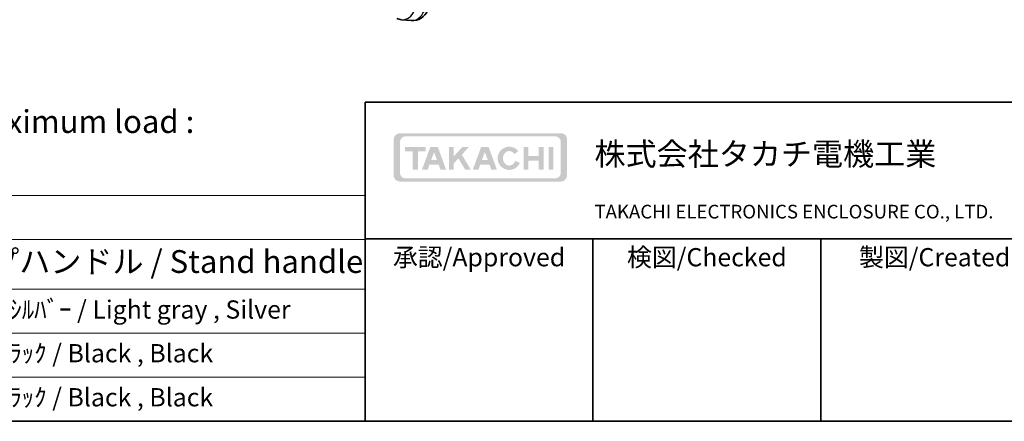
# Model space of a CAD drawing. Units: millimetres. Extents: x 0 to 8672, y 0 to 1686.
# Drawn here: x 1033 to 1681, y 0 to 264 of the extents above; entities that cross this region are included whole.
import ezdxf
from ezdxf.enums import TextEntityAlignment as Align

# ---------------------------------------------------------------- set-up
doc = ezdxf.new("R2010")
doc.units = ezdxf.units.MM
doc.header["$LTSCALE"] = 6
for name, color, linetype, lineweight in [('Border (ISO)', 7, 'Continuous', 35), ('Hatch (ISO)', 1, 'Continuous', 18), ('Symbol (ISO)', 7, 'Continuous', 18), ('Title (ISO)', 7, 'Continuous', 35), ('Visible (ISO)', 7, 'Continuous', 35), ('Visible Narrow (ISO)', 7, 'Continuous', 25)]:
    doc.layers.add(name, color=color, linetype=linetype, lineweight=lineweight)
doc.styles.add('Note Text (TK)', font='txt')
doc.styles.add('Note Text (TK2)', font='txt')
doc.styles.add('文字スタイル67', font='arial.ttf')

# ---------------------------------------------------------------- blocks, each defined once
blk = doc.blocks.new('図面枠 tk図枠')
at = {"layer": 'Border (ISO)'}
blk.add_line((14.50000000000001, 8.000000000000009), (405.4999999999997, 8.000000000000009), dxfattribs=at)
blk = doc.blocks.new('表題欄 tk表題欄')
at = {"layer": 'Hatch (ISO)'}
h = blk.add_hatch(color=256, dxfattribs=at)
edge = h.paths.add_edge_path(flags=0)
edge.add_arc((95.57537688673351, 236.2990653650367), 0.5958259999999997, 269.9999999999897, 360)
edge.add_line((96.17120288673351, 236.2990653650368), (96.1712028867335, 239.7107813650365))
edge.add_arc((95.5753768867335, 239.7107813650366), 0.5958259999999997, 0, 90.0000000000068)
edge.add_line((95.57537688673342, 240.3066073650366), (79.13710888673356, 240.3066073650366))
edge.add_arc((79.13710888673353, 239.7107813650366), 0.5958259999999997, 89.99999999999744, 180)
edge.add_line((78.54128288673351, 239.7107813650365), (78.54128288673331, 236.2990653650368))
edge.add_arc((79.13710888673332, 236.2990653650365), 0.5958259999999997, 180, 270.0000000000231)
edge.add_line((79.13710888673356, 235.7032393650365), (95.57537688673342, 235.7032393650367))
edge = h.paths.add_edge_path()
edge.add_line((77.83935088673356, 239.9556413650365), (77.83935088673356, 236.0542053650368))
edge.add_arc((78.54128288673346, 236.0542053650367), 0.7019319999998936, 180, 270.0000000000087)
edge.add_line((78.54128288673355, 235.3522733650368), (96.17120288673351, 235.3522733650368))
edge.add_arc((96.17120288673351, 236.0542053650367), 0.7019319999998921, 270, 360)
edge.add_line((96.8731348867334, 236.0542053650368), (96.87313488673352, 239.9556413650365))
edge.add_arc((96.1712028867336, 239.9556413650367), 0.7019319999998921, 0, 90.00000000000873)
edge.add_line((96.1712028867335, 240.6575733650367), (78.54128288673355, 240.6575733650366))
edge.add_arc((78.54128288673355, 239.9556413650365), 0.7019319999999984, 90, 180)
for points in [[(79.07181288673355, 239.1476033650369), (79.07181288673355, 238.6578833650367), (79.92066088673353, 238.6578833650367), (79.92066088673353, 236.6581933650368), (80.50832488673353, 236.6581933650368), (80.50832488673353, 238.6578833650367), (81.35717288673355, 238.6578833650367), (81.35717288673355, 239.1476033650369)], [(85.68407849525303, 236.6581933650368), (84.9434673993943, 237.8918698287545), (84.41792288673358, 237.3246628822781), (84.41792288673358, 236.6581933650368), (83.89555488673355, 236.6581933650368), (83.89555488673355, 239.1476033650369), (84.41792288673358, 239.1476033650369), (84.41792288673358, 238.0993979968839), (85.38913556809511, 239.1476033650369), (86.1069649084727, 239.1476033650369), (85.31925422435492, 238.2974470774499), (86.30334488673353, 236.6581933650368)], [(92.0914293961446, 239.1476033650369), (92.0914293961446, 236.6581933650368), (92.60971639614463, 236.6581933650368), (92.60971639614463, 237.6580383650368), (93.76872039614459, 237.6580383650368), (93.76872039614459, 236.6581933650368), (94.28700739614462, 236.6581933650368), (94.28700739614462, 239.1476033650369), (93.76872039614459, 239.1476033650369), (93.76872039614459, 238.1477583650367), (92.60971639614463, 238.1477583650367), (92.60971639614463, 239.1476033650369)], [(94.8420233961447, 239.1476033650369), (94.8420233961447, 236.6581933650368), (95.3643913961447, 236.6581933650368), (95.3643913961447, 239.1476033650369)]]:
    blk.add_hatch(color=256, dxfattribs=at).paths.add_polyline_path(points)
h = blk.add_hatch(color=256, dxfattribs=at)
h.paths.add_polyline_path([(82.59020695886475, 237.7110913650368), (81.95242681460245, 237.7110913650368), (82.27131688673356, 238.5794973650367)], flags=0)
h.paths.add_polyline_path([(82.77903014574996, 237.1968853650368), (81.76360362771717, 237.1968853650368), (81.56578886050404, 236.6581933650368), (80.94907288673355, 236.6581933650368), (81.86321688673355, 239.1476033650369), (82.67941688673353, 239.1476033650369), (83.59356088673351, 236.6581933650368), (82.97684491296302, 236.6581933650368)])
h = blk.add_hatch(color=256, dxfattribs=at)
h.paths.add_polyline_path([(87.52707281460243, 237.7110913650368), (88.16485295886469, 237.7110913650368), (87.84596288673359, 238.5794973650367)], flags=0)
h.paths.add_polyline_path([(87.14043486050403, 236.6581933650368), (87.3382496277172, 237.1968853650368), (88.35367614574989, 237.1968853650368), (88.551490912963, 236.6581933650368), (89.16820688673344, 236.6581933650368), (88.25406288673351, 239.1476033650369), (87.43786288673356, 239.1476033650369), (86.52371888673358, 236.6581933650368)])
h = blk.add_hatch(color=256, dxfattribs=at)
edge = h.paths.add_edge_path()
edge.add_arc((90.52309888673331, 237.9028983650369), 1.273272000000011, 38.55054079078439, 336.5820184016556)
edge.add_line((91.69149139614443, 237.3968543650369), (91.17255542714857, 237.6216113977801))
edge.add_ellipse((90.52309888673351, 237.9028983650369), major_axis=(0, -0.7998759999999119), ratio=0.8673469387756529, start_angle=128.5505407907963, end_angle=426.582018401653, ccw=False)
edge.add_line((91.09381514418376, 238.3576891122095), (91.51887237036831, 238.6964075050431))
at = {"layer": 'Title (ISO)'}
for p, q in [((74.70882392282105, 244.052739026017), (255.7088239228211, 244.052739026017)), ((74.70882392282105, 209.052739026017), (74.70882392282105, 244.052739026017)), ((74.70882392282105, 229.052739026017), (230.7088239228211, 229.052739026017)), ((99.70882392282108, 229.052739026017), (99.70882392282108, 209.052739026017)), ((124.708823922821, 229.052739026017), (124.708823922821, 209.052739026017)), ((255.7088239228211, 209.052739026017), (74.70882392282105, 209.052739026017))]:
    blk.add_line(p, q, dxfattribs=at)
at = {"layer": 'Title (ISO)', "color": 7, "attachment_point": 4, "line_spacing_factor": 1.5, "style": 'Note Text (TK)'}
for s, insert, char_height in [('株式会社タカチ電機工業', (99.87313488673342, 238.052739026017), 2.5), ('\\fArial|b0|i0;\\H1.4986;TAKACHI ELECTRONICS ENCLOSURE CO., LTD.', (99.87313488673342, 232.052739026017), 1.49859994649887)]:
    blk.add_mtext(s, dxfattribs=dict(at, insert=insert, char_height=char_height))
at = {"layer": 'Title (ISO)', "color": 1, "char_height": 2.000000029802321, "attachment_point": 5, "line_spacing_factor": 1.5, "style": 'Note Text (TK)'}
for s, insert in [('\\fＭＳ Ｐゴシック|b0|i0;\\H2.0000;承認/Approved', (87.20882392282108, 227.052739026017)), ('\\fＭＳ Ｐゴシック|b0|i0;\\H2.0000;検図/Checked', (112.208823922821, 227.052739026017)), ('\\fＭＳ Ｐゴシック|b0|i0;\\H2.0000;製図/Created', (137.2088239228211, 227.052739026017))]:
    blk.add_mtext(s, dxfattribs=dict(at, insert=insert))
at = {"layer": 'Title (ISO)', "color": 7}
for tag, p, height, style in [('<品名>_001', (157.5667784682756, 235.6393867532897), 2.5, 'Note Text (TK)'), ('<Title>_001', (157.4932713957346, 230.5520568828656), 2.000000029802321, '文字スタイル67'), ('<総ページ数>_001', (246.7997330137302, 213.302739026017), 2.5, 'Note Text (TK)'), ('<ページ_No.>_001', (237.9488807410029, 213.302739026017), 2.5, 'Note Text (TK)'), ('作成日_001', (175.6392216500937, 211.2814322078352), 2.5, 'Note Text (TK)')]:
    blk.add_attdef(tag, p, '', height=height, dxfattribs=dict(at, style=style))
at = {"layer": 'Title (ISO)', "color": 7, "style": 'Note Text (TK)'}
for tag, p in [('<尺度>', (243.2088239228211, 223.5527390260171)), ('<承認>', (87.20882392282108, 217.052739026017))]:
    blk.add_attdef(tag, text='', height=2.5, dxfattribs=at).set_placement(p, align=Align.MIDDLE_CENTER)
blk = doc.blocks.new('テーブル1')
at = {"layer": 'Symbol (ISO)'}
for p, q in [((14.50000000000001, 32.76011696934701), (224.5, 32.76011696934701)), ((224.5, 32.76011696934701), (224.5, 27.93918116241695)), ((14.50000000000001, 27.93918116241695), (224.5, 27.93918116241695)), ((224.5, 27.93918116241695), (224.5, 22.49824535548687)), ((14.50000000000001, 22.49824535548687), (224.5, 22.49824535548687)), ((224.5, 22.49824535548687), (224.5, 8.000000000000005)), ((14.50000000000001, 17.66549690365792), (224.5, 17.66549690365792)), ((14.50000000000001, 12.83274845182896), (224.5, 12.83274845182896)), ((14.50000000000001, 8.000000000000005), (224.5, 8.000000000000005))]:
    blk.add_line(p, q, dxfattribs=at)
at = {"layer": 'Symbol (ISO)', "color": 7, "attachment_point": 7}
for s, insert, char_height, style in [('ステップハンドル / Stand handle', (172.8968435187319, 23.49356702864171), 2.5, 'Note Text (TK)'), ('  ﾗｲﾄｸﾞﾚｰ , ｼﾙﾊﾞｰ / Light gray , Silver', (172.7, 18.63742673397064), 2.000000029802321, 'Note Text (TK2)'), ('  ﾌﾞﾗｯｸ , ﾌﾞﾗｯｸ / Black , Black', (172.7, 13.84561395123601), 2.000000029802321, 'Note Text (TK2)'), ('  ﾌﾞﾗｯｸ , ﾌﾞﾗｯｸ / Black , Black', (172.7, 9.012865499407056), 2.000000029802321, 'Note Text (TK2)')]:
    blk.add_mtext(s, dxfattribs=dict(at, insert=insert, char_height=char_height, style=style))

msp = doc.modelspace()

# ---------------------------------------------------------------- linework, layer by layer
at = {"layer": 'Visible (ISO)'}
msp.add_line((1283.969344343403, 264.3222936165898), (1290.267832698108, 263.7597353271961), dxfattribs=at)
for centre, radius, start, end in [((1291.216763447526, 274.3841086362711), 10.66666666666667, 264.8960906389808, 338.7939768870036), ((1284.918275092821, 274.9466669256649), 10.66666666666669, 247.166358311407, 264.89609063898)]:
    msp.add_arc(centre, radius, start, end, dxfattribs=at)
at = {"layer": 'Visible Narrow (ISO)'}
for centre, major_axis, ratio, end_param in [((1284.918275092821, 274.9466669256649), (-0.9489307494183167, -10.62437330907503), 0.7886751345947661, 1.219916915922814), ((1291.216763447526, 274.3841086362711), (-0.9489307494182883, -10.62437330907502), 0.7886751345947662, 1.21991691592282)]:
    msp.add_ellipse(centre, major_axis=major_axis, ratio=ratio, start_param=0, end_param=end_param, dxfattribs=at)

# ---------------------------------------------------------------- block references
at = {"xscale": 6, "yscale": 6, "zscale": 6}
for name, p in [('図面枠 tk図枠', (-87.00000000000006, -48.00000000000003)), ('表題欄 tk表題欄', (811.7470564630732, -1254.316434156102)), ('テーブル1', (-87.00000000000006, -48.00000000000003))]:
    msp.add_blockref(name, p, dxfattribs=at)

# ---------------------------------------------------------------- texts
at = {"layer": 'Symbol (ISO)', "color": 7, "insert": (621.6177937516106, 197.2812994833745), "char_height": 15, "width": 577.894763946533, "attachment_point": 4, "line_spacing_factor": 1.418181777000426, "style": 'Note Text (TK)'}
msp.add_mtext('{\\fＭＳ Ｐゴシック|b0|i0;■テクニカルデータ / Technical Data■\\P\\fＭＳ Ｐゴシック|b0|i0;ステップハンドル耐荷重 / Stand handle Maximum load : 25kgf}', dxfattribs=at)

doc.saveas('drawing.dxf')
